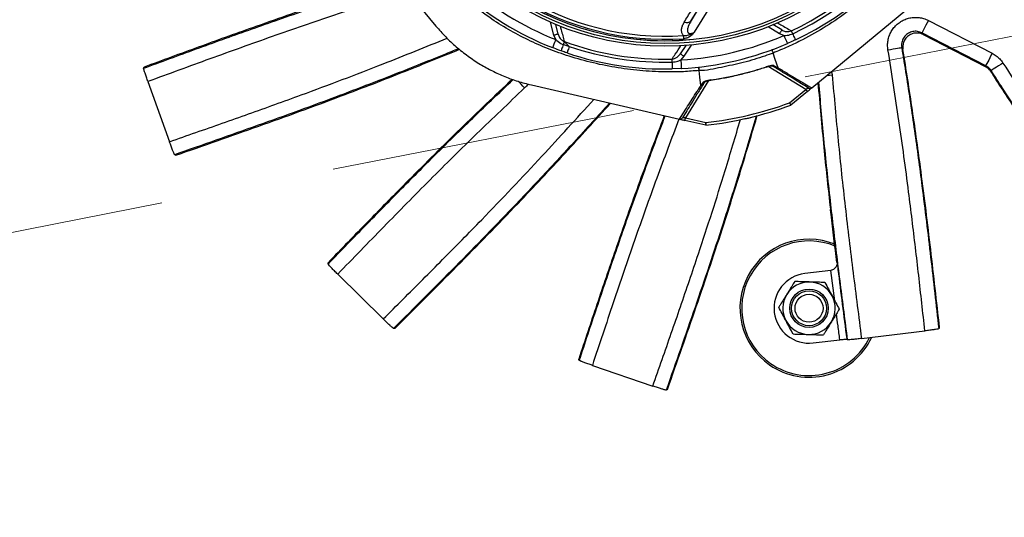
# Model space of a CAD drawing. Extents: x 363657 to 363780, y 4286019 to 4286136.
# Drawn here: x 363698 to 363699, y 4286079 to 4286079 of the extents above; entities that cross this region are included whole.
import ezdxf

# ---------------------------------------------------------------- set-up
doc = ezdxf.new("R2010")
doc.units = 0
doc.header["$LTSCALE"] = 1.4
doc.header["$MEASUREMENT"] = 0
doc.linetypes.add('RAYITAS2', pattern=[0.1875, 0.125, -0.0625])

# ---------------------------------------------------------------- blocks, each defined once
blk = doc.blocks.new('A$C99441360')
at = {"color": 0, "linetype": 'Continuous', "lineweight": -3, "transparency": 16777216}
for p, q in [((-310.85, 155.52), (-333.64, 126.94)), ((-169.35, 114.43), (-197.22, 32.05)), ((-347.55, 5.24), (-355.68, -30.39)), ((-167.79, -30.27), (-166.24, -28.08)), ((-166.24, -28.08), (-160.92, -22.58)), ((-164.44, -29.81), (-160.44, -25.68)), ((-197.22, -32.05), (-169.35, -114.43)), ((-131.57, -95.29), (-137.36, -95.19)), ((-106.07, -95.48), (-122.65, -95.48)), ((-106.07, -90.31), (-117.87, -90.48)), ((-117.87, -90.48), (-106.07, -90.48)), ((-144.16, -100.1), (-147.05, -95.79)), ((-137.4, -97.69), (-140.05, -97.24)), ((-129.75, -97.83), (-137.4, -97.69)), ((-169.34, -114.44), (-169.35, -114.43)), ((-164.4, -129.05), (-168.33, -117.44)), ((-166.91, -116.96), (-163.06, -128.32)), ((-141.77, -116.96), (-166.91, -116.96)), ((-97.69, -137.4), (-97.83, -129.75)), ((-95.19, -137.36), (-95.3, -131.41)), ((-97.24, -140.05), (-97.69, -137.4)), ((-315.4, -146.07), (-307.27, -181.7)), ((-116.96, -166.91), (-116.96, -141.77)), ((-128.32, -163.06), (-116.96, -166.91)), ((-117.44, -168.33), (-129.05, -164.4)), ((-114.43, -169.35), (-114.44, -169.34)), ((-114.43, -169.35), (-32.05, -197.22)), ((-100.48, -174.07), (-101.94, -175.45)), ((-68.13, -202.13), (-68.13, -202.13)), ((-54.48, -206.46), (-54.93, -207.55)), ((-54.93, -207.55), (-51.8, -247.26)), ((-54.93, -207.55), (-54.93, -207.55)), ((-51.26, -247.37), (-54.48, -206.46)), ((-46.51, -205.83), (-43.29, -246.74)), ((-197.51, -233.5), (-206.8, -221.84)), ((-197.41, -233.61), (-197.51, -233.5)), ((-191.88, -234.13), (-191.86, -234.12)), ((-191.86, -234.12), (-191.68, -234.14)), ((-238.08, -246.78), (-228.52, -258.77)), ((-51.8, -247.26), (-51.26, -247.37)), ((-51.8, -247.26), (-51.8, -247.26)), ((-52.57, -251.36), (-52.57, -251.36)), ((-226.19, -262.54), (-226.13, -261.98)), ((-221.41, -268.96), (-198.64, -297.53))]:
    blk.add_line(p, q, dxfattribs=at)
at = {"color": 0, "linetype": 'Continuous', "lineweight": -3, "transparency": 16777216, "flags": 128}
for points in [[(-305.66, 161.6), (-305.47, 161.62), (-305.19, 161.66), (-304.91, 161.69)], [(-345.5, 12.98), (-345.35, 13.08), (-345.11, 13.23), (-344.86, 13.38)], [(-200.73, -29.69), (-200.34, -28.21), (-199.96, -26.79), (-199.61, -25.48), (-199.38, -24.62)], [(-164.44, -29.81), (-164.47, -29.78), (-164.57, -29.68), (-164.74, -29.52), (-164.96, -29.3), (-165.24, -29.04), (-165.55, -28.74), (-165.89, -28.42), (-166.24, -28.08)], [(-167.79, -30.27), (-168.75, -30.44), (-169.67, -30.61), (-170.53, -30.76), (-171.27, -30.9), (-171.88, -31.01), (-172.34, -31.09), (-172.62, -31.14), (-172.71, -31.16)], [(-167.96, -35.45), (-168.74, -35.62), (-169.46, -35.77), (-170.11, -35.9), (-170.66, -36.02), (-171.12, -36.12), (-171.45, -36.19), (-171.65, -36.23), (-171.72, -36.24)], [(-167.19, -38.95), (-167.96, -39.13), (-168.68, -39.29), (-169.32, -39.45), (-169.88, -39.57), (-170.32, -39.68), (-170.65, -39.76), (-170.86, -39.8), (-170.92, -39.82)], [(-166.23, -35.09), (-166.36, -35.11), (-166.51, -35.15), (-166.69, -35.18), (-166.91, -35.23), (-167.14, -35.28), (-167.4, -35.33), (-167.67, -35.39), (-167.96, -35.45)], [(-143.83, -93.7), (-144.5, -94.13), (-145.12, -94.53), (-145.67, -94.9), (-146.15, -95.21), (-146.54, -95.46), (-146.82, -95.64), (-146.99, -95.76), (-147.05, -95.79)], [(-143.83, -93.7), (-143.59, -93.54), (-143.35, -93.39), (-143.13, -93.24), (-142.93, -93.11), (-142.75, -92.99), (-142.59, -92.89), (-142.46, -92.8), (-142.36, -92.74)], [(-137.4, -97.69), (-137.39, -97.21), (-137.38, -96.74), (-137.38, -96.3), (-137.37, -95.93), (-137.36, -95.62), (-137.36, -95.38), (-137.36, -95.24), (-137.36, -95.19)], [(-128.89, -92.31), (-128.69, -92.17), (-128.49, -92.03), (-128.3, -91.89), (-128.11, -91.76), (-127.93, -91.63), (-127.76, -91.51), (-127.6, -91.39), (-127.45, -91.28)], [(-140.05, -97.24), (-140.85, -97.8), (-141.62, -98.34), (-142.33, -98.83), (-142.95, -99.26), (-143.46, -99.61), (-143.84, -99.88), (-144.08, -100.04), (-144.16, -100.1)], [(-146.54, -114.71), (-142.8, -111.71), (-139.87, -109.36)], [(-169.32, -114.52), (-169.28, -114.62), (-169.21, -114.84), (-169.11, -115.14), (-168.98, -115.51), (-168.84, -115.94), (-168.68, -116.42), (-168.51, -116.92), (-168.33, -117.44)], [(-168.33, -117.44), (-168.3, -117.43), (-168.22, -117.41), (-168.09, -117.36), (-167.91, -117.3), (-167.7, -117.23), (-167.45, -117.15), (-167.19, -117.06), (-166.91, -116.96)], [(-166.91, -116.96), (-167.08, -116.7), (-167.26, -116.45), (-167.42, -116.21), (-167.56, -116), (-167.69, -115.81), (-167.79, -115.66), (-167.86, -115.55), (-167.91, -115.48), (-167.92, -115.46)], [(-140.85, -117.88), (-140.89, -117.92), (-140.9, -117.92)], [(-316.92, -138.21), (-316.82, -138.06), (-316.67, -137.81), (-316.52, -137.57)], [(-114.7, -146.95), (-111.55, -143.11), (-109.07, -140.1)], [(-97.24, -140.05), (-97.8, -140.85), (-98.34, -141.62), (-98.83, -142.33), (-99.26, -142.95), (-99.61, -143.46), (-99.88, -143.84), (-100.04, -144.08), (-100.1, -144.16)], [(-95.19, -137.36), (-95.24, -137.36), (-95.38, -137.36), (-95.62, -137.36), (-95.93, -137.37), (-96.3, -137.38), (-96.74, -137.38), (-97.21, -137.39), (-97.69, -137.4)], [(-149.47, -146.08), (-148.12, -147.62), (-146.08, -149.47)], [(-149.46, -146.09), (-148.12, -147.61), (-146.09, -149.46)], [(-117.92, -140.9), (-117.92, -140.89), (-117.88, -140.85)], [(-95.79, -147.05), (-95.76, -146.99), (-95.64, -146.82), (-95.46, -146.54), (-95.21, -146.15), (-94.9, -145.67), (-94.53, -145.12), (-94.13, -144.5), (-93.7, -143.83)], [(-93.7, -143.83), (-93.54, -143.59), (-93.39, -143.35), (-93.24, -143.13), (-93.11, -142.93), (-92.99, -142.75), (-92.89, -142.59), (-92.8, -142.46), (-92.74, -142.36)], [(-116.96, -166.91), (-117.06, -167.19), (-117.15, -167.45), (-117.23, -167.7), (-117.3, -167.91), (-117.36, -168.09), (-117.41, -168.22), (-117.43, -168.3), (-117.44, -168.33)], [(-117.44, -168.33), (-116.86, -168.53), (-116.29, -168.72), (-115.78, -168.89), (-115.32, -169.05), (-114.95, -169.17), (-114.67, -169.27), (-114.52, -169.32)], [(-115.46, -167.92), (-115.49, -167.9), (-115.58, -167.85), (-115.71, -167.75), (-115.9, -167.63), (-116.13, -167.47), (-116.39, -167.3), (-116.67, -167.11), (-116.96, -166.91)], [(-103.79, -172.95), (-103.73, -173.04), (-102.85, -174.22), (-101.94, -175.45)], [(-72.91, -194.99), (-71.91, -196.14), (-70.95, -197.26), (-70.06, -198.29), (-69.27, -199.19), (-68.62, -199.95), (-68.13, -200.52), (-67.81, -200.89), (-67.68, -201.04)], [(-68.13, -202.13), (-67.89, -201.56), (-67.68, -201.04)], [(-46.51, -205.83), (-48.03, -205.95), (-49.5, -206.07), (-50.85, -206.17), (-52.05, -206.27), (-53.04, -206.35), (-53.8, -206.41), (-54.28, -206.44), (-54.48, -206.46)], [(-211.11, -244.68), (-197.41, -233.61), (-197.41, -233.61)], [(-43.29, -246.74), (-44.81, -246.86), (-46.28, -246.97), (-47.63, -247.08), (-48.83, -247.17), (-49.82, -247.25), (-50.58, -247.31), (-51.06, -247.35), (-51.26, -247.37)], [(-52.03, -251.46), (-52.04, -251.46), (-52.3, -251.41), (-52.57, -251.36)], [(-44.82, -254.93), (-46.2, -254.27), (-47.52, -253.63), (-48.75, -253.04), (-49.83, -252.52), (-50.73, -252.09), (-51.41, -251.76), (-51.85, -251.55), (-52.03, -251.46)]]:
    blk.add_lwpolyline(points, dxfattribs=at)
at = {"color": 0, "linetype": 'Continuous', "lineweight": -3, "transparency": 16777216}
for centre, radius in [((0, 0), 162.5), ((0, 0), 161), ((0, 0), 159.55), ((0, 0), 159.5), ((-222.44, -234.31), 10.99), ((-222.44, -234.31), 10), ((-222.44, -234.31), 8)]:
    blk.add_circle(centre, radius, dxfattribs=at)
for centre, radius, start, end in [((0, 0), 158.54, 144.3881, 215.6119), ((0, 0), 156.77, 144.3881, 215.6119), ((0, 0), 175.5, 169.7742, 190.2258), ((0, 0), 170.5, 169.7742, 190.2258), ((0, 0), 171.66, 193.1138, 213.0815), ((0, 0), 169.9, 191.9185, 213.0815), ((0, 0), 175.5, 193.1138, 213.0815), ((-117.23, -86.99), 3.54, 189.1264, 259.6561), ((0, 0), 175.5, 214.7742, 235.2258), ((0, 0), 170.5, 214.7742, 235.2258), ((-143.35, -114.09), 1.37, 213.9125, 269.3979), ((0, 0), 209, 218.13, 231.87), ((0, 0), 207.5, 218.2008, 231.7992), ((-114.09, -143.35), 1.37, 180.6023, 236.0874), ((0, 0), 171.66, 236.9185, 301.8862), ((0, 0), 169.9, 236.9185, 303.0815), ((0, 0), 175.5, 236.9185, 301.8862), ((-222.44, -234.31), 39.5, 9.8193, 176.9421), ((-222.44, -234.31), 38.5, 9.0033, 176.9421), ((-222.44, -234.31), 20, 38.5714, 218.5714), ((-222.44, -234.31), 15, 90, 150), ((-222.44, -234.31), 15, 30, 90), ((-222.44, -234.31), 15, 150, 210), ((-222.44, -234.31), 15, 330, 30), ((-222.44, -234.31), 39.5, 176.9421, 276.7912), ((-222.44, -234.31), 38.5, 176.9421, 275.8645), ((-222.44, -234.31), 15, 210, 270), ((-222.44, -234.31), 15, 270, 330)]:
    blk.add_arc(centre, radius, start, end, dxfattribs=at)
for points, knots in [([(-310.85, 155.52), (-310.29, 156.22), (-309.17, 157.62), (-307.63, 159.47), (-306.45, 160.84), (-305.82, 161.51), (-305.7, 161.58), (-305.66, 161.6)], [0, 0, 0, 0, 0.219435, 0.438868, 0.658392, 0.87805, 1, 1, 1, 1]), ([(-305.66, 161.6), (-301.46, 158.31), (-288.87, 148.44), (-267.92, 131.94), (-242.02, 111.23), (-215.5, 89.45), (-197.52, 74.09), (-188.52, 66.41)], [0, 0, 0, 0, 0.105995, 0.317984, 0.529983, 0.764964, 1, 1, 1, 1]), ([(-188.75, 67.31), (-199.38, 76.38), (-220.64, 94.5), (-250.85, 119.04), (-278.99, 141.36), (-296.27, 154.91), (-304.91, 161.69)], [0, 0, 0, 0, 0.279951, 0.559917, 0.779943, 1, 1, 1, 1]), ([(-193.73, 60.35), (-203.3, 68.51), (-222.44, 84.82), (-251.62, 108.73), (-281.16, 132.22), (-300.96, 147.75), (-310.85, 155.52)], [0, 0, 0, 0, 0.249918, 0.499833, 0.749915, 1, 1, 1, 1]), ([(-338.42, 120.52), (-338.37, 120.64), (-338.27, 120.86), (-337.42, 122.06), (-336.16, 123.73), (-334.82, 125.47), (-333.95, 126.56), (-333.64, 126.94)], [0, 0, 0, 0, 0.219752, 0.439505, 0.659225, 0.878836, 1, 1, 1, 1]), ([(-333.64, 126.94), (-329.5, 123.58), (-317.07, 113.51), (-296.33, 96.75), (-266.58, 73.09), (-234.47, 48.38), (-210.4, 30.75), (-199.78, 22.97)], [0, 0, 0, 0, 0.094385, 0.283155, 0.471932, 0.767071, 1, 1, 1, 1]), ([(-338.34, 119.77), (-338.34, 119.77), (-338.35, 119.96), (-338.38, 120.21), (-338.41, 120.46), (-338.42, 120.52)], [0, 0, 0, 0, 0.00093, 0.753123, 1, 1, 1, 1]), ([(-201.43, 14.2), (-203.92, 16.02), (-215.03, 24.13), (-234.66, 38.67), (-264.95, 61.65), (-299.51, 88.98), (-325.45, 110.01), (-338.42, 120.52)], [0, 0, 0, 0, 0.053425, 0.237936, 0.422472, 0.711207, 1, 1, 1, 1]), ([(-338.34, 119.77), (-325.33, 109.22), (-299.32, 88.13), (-262.72, 59.23), (-230.02, 34.5), (-210.45, 20.17), (-201.5, 13.62)], [0, 0, 0, 0, 0.290029, 0.579976, 0.807761, 1, 1, 1, 1]), ([(-139.87, -109.36), (-139.87, -109.36), (-141.43, -106.84), (-145.18, -102.21), (-150.83, -93.11), (-157, -82.19), (-163.01, -69.14), (-168.05, -55.69), (-171.91, -42.43), (-174.67, -29.48), (-176.43, -16.9), (-177.27, -4.22), (-177.13, 8.87), (-175.85, 22.3), (-173.33, 36.52), (-169.55, 51.06), (-164.41, 65.77), (-158.12, 80.03), (-151.63, 91.84), (-145.63, 101.49), (-141.88, 106.41), (-140.16, 108.98), (-140.16, 108.98)], [0, 0, 0, 0, 0, 0.037944, 0.075888, 0.136997, 0.198282, 0.259569, 0.32068, 0.374724, 0.428912, 0.483079, 0.537093, 0.596289, 0.655495, 0.72175, 0.788229, 0.854705, 0.920957, 0.960479, 1, 1, 1, 1, 1]), ([(-197.22, 32.05), (-198.05, 29.41), (-199.7, 24.11), (-201.34, 15.87), (-202.35, 7.45), (-202.61, -0.85), (-202.21, -8.89), (-201.2, -16.67), (-199.61, -24.44), (-198.02, -29.51), (-197.22, -32.05)], [0, 0, 0, 0, 0.127389, 0.254777, 0.385867, 0.516956, 0.636209, 0.755461, 0.877731, 1, 1, 1, 1]), ([(-347.55, 5.24), (-347.34, 6.12), (-346.94, 7.87), (-346.36, 10.2), (-345.89, 11.95), (-345.61, 12.83), (-345.53, 12.94), (-345.5, 12.98)], [0, 0, 0, 0, 0.219436, 0.438868, 0.658392, 0.87805, 1, 1, 1, 1]), ([(-345.5, 12.98), (-340.3, 11.83), (-324.67, 8.4), (-298.63, 2.63), (-266.32, -4.79), (-233.44, -12.8), (-211.04, -18.7), (-200.06, -21.6)], [0, 0, 0, 0, 0.107018, 0.321053, 0.535098, 0.772347, 1, 1, 1, 1]), ([(-200.19, -21.01), (-213.39, -17.54), (-240.1, -10.52), (-277.65, -1.59), (-312.7, 6.32), (-334.14, 11.03), (-344.86, 13.38)], [0, 0, 0, 0, 0.275352, 0.557107, 0.778537, 1, 1, 1, 1]), ([(-200.73, -29.69), (-212.89, -26.49), (-237.21, -20.09), (-273.88, -11.21), (-310.68, -2.86), (-335.26, 2.54), (-347.55, 5.24)], [0, 0, 0, 0, 0.249918, 0.499833, 0.749914, 1, 1, 1, 1]), ([(-357.2, -38.25), (-357.2, -38.12), (-357.21, -37.87), (-356.96, -36.43), (-356.56, -34.37), (-356.1, -32.23), (-355.79, -30.87), (-355.68, -30.39)], [0, 0, 0, 0, 0.219751, 0.439504, 0.659225, 0.878835, 1, 1, 1, 1]), ([(-355.68, -30.39), (-350.49, -31.62), (-334.92, -35.31), (-308.96, -41.4), (-271.89, -49.82), (-230.74, -58.44), (-199.9, -64.16), (-185.45, -66.84)], [0, 0, 0, 0, 0.091894, 0.275683, 0.45948, 0.746831, 1, 1, 1, 1]), ([(-197.81, -30.07), (-197.85, -30.08), (-198.82, -30.22), (-199.8, -29.95), (-200.73, -29.69)], [0, 0, 0, 0, 0.04183, 1, 1, 1, 1]), ([(-171.72, -36.24), (-171.81, -35.81), (-172.16, -34.12), (-172.48, -32.42), (-172.71, -31.16)], [0, 0, 0, 0, 0.255347, 1, 1, 1, 1]), ([(-167.79, -30.27), (-168.01, -31.49), (-168.32, -33.23), (-168.04, -34.95), (-167.96, -35.45)], [0, 0, 0, 0, 0.708381, 1, 1, 1, 1]), ([(-164.44, -29.81), (-164.89, -30.37), (-165.78, -31.48), (-166.37, -33.37), (-166.27, -34.58), (-166.23, -35.09)], [0, 0, 0, 0, 0.372833, 0.739304, 1, 1, 1, 1]), ([(-159.89, -28.34), (-160.4, -28.88), (-162.56, -31.18), (-164.64, -33.39), (-166.23, -35.09)], [0, 0, 0, 0, 0.232093, 1, 1, 1, 1]), ([(-356.8, -38.89), (-356.8, -38.89), (-356.9, -38.73), (-357.03, -38.51), (-357.16, -38.3), (-357.2, -38.25)], [0, 0, 0, 0, 0.00093, 0.753123, 1, 1, 1, 1]), ([(-182.51, -75.54), (-187.26, -74.67), (-202.5, -71.88), (-228.2, -66.97), (-265.47, -59.41), (-308.46, -49.78), (-340.95, -42.09), (-357.2, -38.25)], [0, 0, 0, 0, 0.081087, 0.260207, 0.439349, 0.719647, 1, 1, 1, 1]), ([(-356.8, -38.89), (-340.5, -42.75), (-307.92, -50.46), (-262.4, -60.63), (-220.5, -69.06), (-194.94, -73.79), (-182.31, -76.12)], [0, 0, 0, 0, 0.281533, 0.562987, 0.7841, 1, 1, 1, 1]), ([(-170.92, -39.82), (-171, -39.47), (-171.28, -38.28), (-171.54, -37.09), (-171.72, -36.24)], [0, 0, 0, 0, 0.294155, 1, 1, 1, 1]), ([(-167.96, -35.45), (-167.78, -36.28), (-167.53, -37.44), (-167.26, -38.61), (-167.19, -38.95)], [0, 0, 0, 0, 0.705845, 1, 1, 1, 1]), ([(-166.23, -35.09), (-166.3, -35.37), (-166.46, -36), (-166.78, -37.33), (-167.03, -38.34), (-167.18, -38.92), (-167.19, -38.95)], [0, 0, 0, 0, 0.267176, 0.584678, 0.980925, 1, 1, 1, 1]), ([(-127.45, -91.28), (-127.4, -91.11), (-127.15, -90.31), (-126.24, -89.09), (-124.58, -88.14), (-122.68, -87.64), (-121.38, -87.58), (-120.73, -87.56)], [0, 0, 0, 0, 0.062068, 0.284469, 0.549115, 0.774368, 1, 1, 1, 1]), ([(-120.73, -87.56), (-118.14, -87.55), (-114.19, -87.54), (-110.19, -87.53), (-108.82, -87.53)], [0, 0, 0, 0, 0.656806, 1, 1, 1, 1]), ([(-143.83, -93.7), (-143.11, -94.6), (-142.01, -95.96), (-140.55, -96.92), (-140.05, -97.24)], [0, 0, 0, 0, 0.657958, 1, 1, 1, 1]), ([(-142.36, -92.74), (-141.94, -93.2), (-141.11, -94.14), (-139.33, -94.99), (-138.03, -95.12), (-137.36, -95.19)], [0, 0, 0, 0, 0.318979, 0.646274, 1, 1, 1, 1]), ([(-142.36, -92.74), (-141.24, -92.77), (-138.23, -92.86), (-135.11, -92.96), (-133.15, -93.02)], [0, 0, 0, 0, 0.37185, 1, 1, 1, 1]), ([(-122.65, -95.48), (-122.65, -95.48), (-122.7, -95.47), (-123.01, -95.42), (-123.84, -95.28), (-125.36, -94.94), (-127.33, -94.09), (-128.37, -92.91), (-128.89, -92.31)], [0, 0, 0, 0, 0.002572, 0.022381, 0.128906, 0.354343, 0.673349, 1, 1, 1, 1]), ([(-127.45, -91.28), (-127.12, -91.8), (-126.41, -92.88), (-124.96, -94.09), (-123.74, -94.91), (-123.01, -95.29), (-122.78, -95.41), (-122.7, -95.45), (-122.65, -95.48), (-122.65, -95.48)], [0, 0, 0, 0, 0.282728, 0.596003, 0.877258, 0.959042, 0.974093, 0.996737, 1, 1, 1, 1]), ([(-117.87, -90.48), (-119.12, -90.53), (-121.03, -90.6), (-123.23, -91.22), (-124.29, -91.87), (-124.66, -92.47), (-124.75, -92.92), (-124.69, -93.35), (-124.41, -93.97), (-123.74, -94.73), (-123.03, -95.21), (-122.65, -95.48)], [0, 0, 0, 0, 0.328628, 0.502438, 0.626989, 0.677084, 0.710712, 0.757811, 0.793258, 0.88569, 1, 1, 1, 1]), ([(-316.92, -138.21), (-311.73, -136.99), (-296.16, -133.3), (-270.2, -127.21), (-237.86, -119.87), (-205.15, -112.89), (-182.79, -108.57), (-172.03, -106.49)], [0, 0, 0, 0, 0.107866, 0.323597, 0.539338, 0.778468, 1, 1, 1, 1]), ([(-172.21, -105.98), (-185.29, -108.52), (-212.08, -113.72), (-249.47, -121.9), (-284.47, -129.98), (-305.84, -135.04), (-316.52, -137.57)], [0, 0, 0, 0, 0.270545, 0.554169, 0.777068, 1, 1, 1, 1]), ([(-139.87, -109.36), (-139.79, -109.3), (-139.63, -109.18), (-139.2, -108.85), (-138.63, -108.41), (-138.21, -108.09), (-137.97, -107.9)], [0, 0, 0, 0, 0.241138, 0.499485, 0.713286, 1, 1, 1, 1]), ([(-109.07, -140.1), (-109.07, -140.1), (-110.41, -139.13), (-114.96, -135.29), (-122.75, -128.61), (-131.51, -119.19), (-137.59, -112.99), (-139.87, -109.36), (-139.87, -109.36)], [0, 0, 0, 0, 0.000001, 0.113964, 0.409309, 0.704655, 0.999999, 1, 1, 1, 1]), ([(-169.45, -114.13), (-181.3, -116.43), (-205.49, -121.13), (-241.89, -128.93), (-278.67, -137.38), (-303.16, -143.17), (-315.4, -146.07)], [0, 0, 0, 0, 0.24236, 0.494793, 0.747395, 1, 1, 1, 1]), ([(-169.35, -114.43), (-166.09, -114.46), (-161.35, -114.51), (-154.64, -114.6), (-149.91, -114.66), (-147.79, -114.7), (-146.54, -114.71), (-146.54, -114.71)], [0, 0, 0, 0, 0.470106, 0.682165, 0.894217, 0.999999, 1, 1, 1, 1]), ([(-169.34, -114.44), (-169.27, -114.6), (-169.14, -114.9), (-168.75, -115.25), (-168.33, -115.43), (-168.05, -115.46), (-167.93, -115.46), (-167.92, -115.46)], [0, 0, 0, 0, 0.269434, 0.538805, 0.809713, 0.991766, 1, 1, 1, 1]), ([(-145.44, -115.46), (-147.66, -115.46), (-152.1, -115.46), (-159.7, -115.46), (-164.71, -115.46), (-167.92, -115.46)], [0, 0, 0, 0, 0.264195, 0.528577, 1, 1, 1, 1]), ([(-146.54, -114.71), (-146.55, -114.72), (-146.56, -114.73), (-146.58, -114.76), (-146.59, -114.77), (-146.59, -114.79), (-146.59, -114.81), (-146.59, -114.83), (-146.58, -114.84), (-146.58, -114.84), (-146.58, -114.85)], [0, 0, 0, 0, 0.321487, 0.539577, 0.688592, 0.791492, 0.899246, 0.94245, 0.97854, 1, 1, 1, 1]), ([(-146.58, -114.85), (-146.37, -114.85), (-145.68, -114.85), (-144.98, -114.85), (-144.49, -114.85)], [0, 0, 0, 0, 0.297099, 1, 1, 1, 1]), ([(-146.58, -114.85), (-146.47, -114.97), (-146.26, -115.23), (-145.86, -115.41), (-145.58, -115.46), (-145.46, -115.46), (-145.44, -115.46)], [0, 0, 0, 0, 0.358936, 0.717872, 0.968059, 1, 1, 1, 1]), ([(-143.36, -115.46), (-143.85, -115.46), (-144.55, -115.46), (-145.24, -115.46), (-145.44, -115.46)], [0, 0, 0, 0, 0.70509, 1, 1, 1, 1]), ([(-140.85, -117.88), (-141.22, -117.46), (-141.99, -116.59), (-143.08, -115.61), (-143.96, -114.98), (-144.32, -114.89), (-144.49, -114.85)], [0, 0, 0, 0, 0.284835, 0.578118, 0.81174, 1, 1, 1, 1]), ([(-143.6, -115.43), (-143.59, -115.43), (-143.58, -115.44), (-143.43, -115.52), (-143.12, -115.73), (-142.62, -116.13), (-141.95, -116.76), (-141.33, -117.41), (-140.97, -117.84), (-140.86, -117.97)], [0, 0, 0, 0, 0.054595, 0.139041, 0.258773, 0.435539, 0.649623, 0.89075, 1, 1, 1, 1]), ([(-140.88, -117.91), (-139.51, -119.53), (-136.5, -123.08), (-131.57, -128.32), (-126.13, -133.66), (-121.57, -137.85), (-118.75, -140.16), (-117.9, -140.86)], [0, 0, 0, 0, 0.195133, 0.429342, 0.663598, 0.89774, 1, 1, 1, 1]), ([(-140.85, -117.88), (-139.08, -119.94), (-135.55, -124.05), (-128.85, -131.02), (-122.91, -136.59), (-118.78, -140.09), (-117.88, -140.85)], [0, 0, 0, 0, 0.249759, 0.500008, 0.891889, 1, 1, 1, 1]), ([(-164.4, -129.05), (-164.39, -129.04), (-164.36, -129.02), (-164.13, -128.9), (-163.8, -128.72), (-163.43, -128.52), (-163.17, -128.38), (-163.07, -128.32), (-163.06, -128.32)], [0, 0, 0, 0, 0.210841, 0.42163, 0.63377, 0.848805, 0.994328, 1, 1, 1, 1]), ([(-93.03, -133.05), (-93, -133.8), (-92.9, -136.98), (-92.81, -140.03), (-92.74, -142.36)], [0, 0, 0, 0, 0.236469, 1, 1, 1, 1]), ([(-315.4, -146.07), (-315.6, -145.19), (-315.99, -143.44), (-316.48, -141.09), (-316.82, -139.31), (-316.95, -138.4), (-316.93, -138.26), (-316.92, -138.21)], [0, 0, 0, 0, 0.219436, 0.438868, 0.658392, 0.87805, 1, 1, 1, 1]), ([(-107.62, -138.19), (-107.8, -138.43), (-108.13, -138.86), (-108.56, -139.42), (-108.89, -139.86), (-109.01, -140.02), (-109.07, -140.1)], [0, 0, 0, 0, 0.286715, 0.500517, 0.758862, 1, 1, 1, 1]), ([(109.27, -139.94), (109.27, -139.94), (106.82, -141.6), (102.1, -145.2), (93.03, -150.91), (82.1, -157.04), (69.04, -163.06), (55.59, -168.09), (42.33, -171.94), (29.37, -174.69), (16.79, -176.44), (4.11, -177.27), (-8.99, -177.12), (-22.42, -175.83), (-36.65, -173.3), (-51.18, -169.52), (-65.89, -164.37), (-80.15, -158.06), (-91.95, -151.57), (-101.59, -145.55), (-106.51, -141.83), (-109.07, -140.1), (-109.07, -140.1)], [0, 0, 0, 0, 0, 0.037933, 0.075867, 0.136976, 0.198261, 0.259549, 0.32066, 0.374713, 0.42891, 0.483086, 0.537109, 0.596337, 0.655575, 0.72183, 0.788309, 0.854786, 0.921038, 0.960519, 1, 1, 1, 1, 1]), ([(-97.24, -140.05), (-96.53, -141.07), (-95.53, -142.52), (-94.11, -143.54), (-93.7, -143.83)], [0, 0, 0, 0, 0.708382, 1, 1, 1, 1]), ([(-95.19, -137.36), (-95.12, -138.07), (-94.97, -139.48), (-94.04, -141.24), (-93.12, -142.03), (-92.74, -142.36)], [0, 0, 0, 0, 0.372832, 0.739303, 1, 1, 1, 1]), ([(-307.27, -181.7), (-302.06, -180.56), (-286.43, -177.13), (-260.4, -171.35), (-223.35, -162.85), (-186.9, -153.88), (-160.96, -146.85), (-151.12, -144.18)], [0, 0, 0, 0, 0.099618, 0.298854, 0.498099, 0.809601, 1, 1, 1, 1]), ([(-117.93, -140.9), (-117.66, -141.13), (-117.09, -141.62), (-116.37, -142.35), (-115.84, -142.97), (-115.55, -143.38), (-115.44, -143.58), (-115.43, -143.59), (-115.43, -143.6)], [0, 0, 0, 0, 0.223664, 0.470159, 0.679492, 0.841709, 0.944177, 1, 1, 1, 1]), ([(-114.85, -144.48), (-114.86, -144.46), (-114.86, -144.3), (-115.05, -143.86), (-115.68, -142.99), (-116.67, -141.91), (-117.5, -141.18), (-117.88, -140.85)], [0, 0, 0, 0, 0.03279, 0.210913, 0.446334, 0.744293, 1, 1, 1, 1]), ([(-115.46, -145.85), (-115.46, -145.58), (-115.46, -144.75), (-115.46, -143.92), (-115.46, -143.36)], [0, 0, 0, 0, 0.331617, 1, 1, 1, 1]), ([(-115.46, -145.85), (-115.46, -145.87), (-115.46, -145.99), (-115.41, -146.27), (-115.22, -146.68), (-114.97, -146.89), (-114.85, -146.99)], [0, 0, 0, 0, 0.03127, 0.283114, 0.641552, 1, 1, 1, 1]), ([(-115.46, -167.92), (-115.46, -164.77), (-115.46, -159.84), (-115.46, -152.39), (-115.46, -148.03), (-115.46, -145.85)], [0, 0, 0, 0, 0.471921, 0.735884, 1, 1, 1, 1]), ([(-114.85, -144.48), (-114.85, -145.04), (-114.85, -145.88), (-114.85, -146.72), (-114.85, -146.99)], [0, 0, 0, 0, 0.666581, 1, 1, 1, 1]), ([(-95.79, -147.05), (-96.16, -146.81), (-97.61, -145.86), (-99.03, -144.88), (-100.1, -144.16)], [0, 0, 0, 0, 0.255347, 1, 1, 1, 1]), ([(-144.57, -150.78), (-144.92, -150.87), (-155.56, -153.78), (-176.54, -159.34), (-213.4, -168.71), (-256.31, -178.69), (-288.92, -185.86), (-305.23, -189.44)], [0, 0, 0, 0, 0.006674, 0.200299, 0.393948, 0.696944, 1, 1, 1, 1]), ([(-304.59, -189.85), (-288.23, -186.25), (-255.53, -179.07), (-210.11, -168.47), (-173.02, -159.02), (-152.25, -153.37), (-144.17, -151.17)], [0, 0, 0, 0, 0.304398, 0.608709, 0.84778, 1, 1, 1, 1]), ([(-114.85, -146.99), (-114.84, -147), (-114.83, -147), (-114.82, -147.01), (-114.78, -147.01), (-114.74, -146.99), (-114.72, -146.97), (-114.7, -146.95)], [0, 0, 0, 0, 0.031463, 0.073278, 0.151064, 0.484864, 1, 1, 1, 1]), ([(-114.7, -146.95), (-114.7, -146.95), (-114.7, -149.01), (-114.6, -153.7), (-114.54, -159.42), (-114.48, -164.69), (-114.44, -167.83), (-114.43, -169.35)], [0, 0, 0, 0, 0.000001, 0.26472, 0.529455, 0.772476, 1, 1, 1, 1]), ([(-128.32, -163.06), (-128.32, -163.07), (-128.38, -163.17), (-128.52, -163.43), (-128.72, -163.8), (-128.9, -164.13), (-129.02, -164.36), (-129.04, -164.39), (-129.05, -164.4)], [0, 0, 0, 0, 0.005674, 0.151197, 0.366232, 0.578371, 0.789159, 1, 1, 1, 1]), ([(-115.46, -167.92), (-115.46, -167.93), (-115.46, -168.05), (-115.43, -168.33), (-115.25, -168.75), (-114.9, -169.14), (-114.6, -169.27), (-114.44, -169.34)], [0, 0, 0, 0, 0.008248, 0.190264, 0.461175, 0.730555, 1, 1, 1, 1]), ([(-226.19, -262.54), (-222.05, -259.18), (-209.62, -249.1), (-188.88, -232.35), (-162.82, -211.62), (-136.38, -191.12), (-118.1, -177.52), (-109.41, -171.05)], [0, 0, 0, 0, 0.10784, 0.323519, 0.539208, 0.780986, 1, 1, 1, 1]), ([(-110.02, -170.84), (-119.97, -178.26), (-138.77, -192.27), (-166, -213.44), (-183.24, -227.22), (-191.86, -234.12)], [0, 0, 0, 0, 0.359909, 0.679927, 1, 1, 1, 1]), ([(-101.94, -175.45), (-112.08, -183), (-132.35, -198.11), (-162.31, -221.36), (-191.94, -245.06), (-211.59, -260.99), (-221.41, -268.96)], [0, 0, 0, 0, 0.249918, 0.499832, 0.749914, 1, 1, 1, 1]), ([(-305.23, -189.44), (-305.29, -189.33), (-305.4, -189.11), (-305.81, -187.7), (-306.33, -185.67), (-306.85, -183.54), (-307.16, -182.19), (-307.27, -181.7)], [0, 0, 0, 0, 0.219751, 0.439504, 0.659225, 0.878835, 1, 1, 1, 1]), ([(-304.59, -189.85), (-304.59, -189.85), (-304.75, -189.74), (-304.96, -189.61), (-305.18, -189.47), (-305.23, -189.44)], [0, 0, 0, 0, 0.00093, 0.753123, 1, 1, 1, 1]), ([(-72.91, -194.99), (-72.2, -194.43), (-70.77, -193.32), (-68.33, -192.13), (-65.73, -191.35), (-63.04, -191.02), (-60.33, -191.15), (-57.69, -191.73), (-55.18, -192.75), (-52.88, -194.16), (-50.86, -195.95), (-49.15, -198.05), (-47.84, -200.41), (-46.88, -203.02), (-46.64, -204.87), (-46.51, -205.83)], [0, 0, 0, 0, 0.076664, 0.153327, 0.229999, 0.30667, 0.383179, 0.459688, 0.536025, 0.612361, 0.688653, 0.764945, 0.841337, 0.917731, 1, 1, 1, 1]), ([(-198.64, -297.53), (-194.44, -294.23), (-181.85, -284.36), (-160.89, -267.87), (-133.52, -245.99), (-104.11, -221.79), (-83.31, -203.92), (-72.91, -194.99)], [0, 0, 0, 0, 0.098609, 0.295828, 0.493055, 0.74649, 1, 1, 1, 1]), ([(-67.68, -201.04), (-71.72, -204.52), (-83.84, -214.97), (-104.19, -232.2), (-131.27, -254.46), (-161.06, -278.21), (-182.64, -295.14), (-193.44, -303.61)], [0, 0, 0, 0, 0.098581, 0.295745, 0.492944, 0.746461, 1, 1, 1, 1]), ([(-192.69, -303.7), (-180.88, -294.44), (-157.27, -275.92), (-124.64, -249.8), (-94.95, -225.17), (-77.07, -209.81), (-68.13, -202.13)], [0, 0, 0, 0, 0.280068, 0.560069, 0.780029, 1, 1, 1, 1]), ([(-54.93, -207.55), (-54.99, -207.07), (-55.18, -205.71), (-56.16, -203.6), (-58.04, -201.63), (-60.48, -200.39), (-63.19, -200.04), (-65.91, -200.56), (-67.39, -201.61), (-68.13, -202.13)], [0, 0, 0, 0, 0.082259, 0.235035, 0.387636, 0.540334, 0.69336, 0.846686, 1, 1, 1, 1]), ([(-54.48, -206.46), (-54.64, -205.56), (-54.95, -203.77), (-56.51, -201.48), (-58.68, -199.82), (-61.28, -198.99), (-63.98, -199.07), (-66.17, -199.87), (-67.28, -200.73), (-67.68, -201.04)], [0, 0, 0, 0, 0.153766, 0.307586, 0.460104, 0.611266, 0.762085, 0.913702, 1, 1, 1, 1]), ([(-235.43, -226.81), (-235.33, -226.63), (-234.55, -225.28), (-233.09, -222.75), (-231.77, -220.46), (-231.1, -219.31)], [0, 0, 0, 0, 0.070104, 0.530791, 1, 1, 1, 1]), ([(-222.44, -219.31), (-223.57, -219.31), (-225.85, -219.31), (-228.73, -219.31), (-230.47, -219.31), (-231.1, -219.31)], [0, 0, 0, 0, 0.385458, 0.776578, 1, 1, 1, 1]), ([(-213.78, -219.31), (-214.85, -219.31), (-217, -219.31), (-219.91, -219.31), (-221.73, -219.31), (-222.44, -219.31)], [0, 0, 0, 0, 0.37744, 0.758373, 1, 1, 1, 1]), ([(-209.45, -226.81), (-209.55, -226.63), (-210.33, -225.28), (-211.8, -222.75), (-213.11, -220.46), (-213.78, -219.31)], [0, 0, 0, 0, 0.070104, 0.530791, 1, 1, 1, 1]), ([(-191.88, -234.13), (-184.6, -228.27), (-176.65, -221.88), (-168.61, -215.6), (-167.93, -215.07)], [0, 0, 0, 0, 0.915165, 1, 1, 1, 1]), ([(-239.76, -234.31), (-239.06, -233.09), (-237.64, -230.63), (-236.17, -228.09), (-235.43, -226.81)], [0, 0, 0, 0, 0.495459, 1, 1, 1, 1]), ([(-205.12, -234.31), (-205.82, -233.09), (-207.24, -230.63), (-208.71, -228.09), (-209.45, -226.81)], [0, 0, 0, 0, 0.495459, 1, 1, 1, 1]), ([(-239.76, -234.31), (-239.06, -235.53), (-237.64, -237.98), (-236.17, -240.53), (-235.43, -241.81)], [0, 0, 0, 0, 0.495459, 1, 1, 1, 1]), ([(-191.68, -234.14), (-192.76, -235), (-204.23, -244.22), (-215.7, -253.52), (-226.09, -261.95), (-226.13, -261.98)], [0, 0, 0, 0, 0.093445, 0.996956, 1, 1, 1, 1]), ([(-205.12, -234.31), (-205.82, -235.53), (-207.24, -237.98), (-208.71, -240.53), (-209.45, -241.81)], [0, 0, 0, 0, 0.495459, 1, 1, 1, 1]), ([(-196.1, -234.6), (-196.16, -234.57), (-196.51, -234.4), (-196.97, -234.09), (-197.31, -233.73), (-197.41, -233.61)], [0, 0, 0, 0, 0.127445, 0.72496, 1, 1, 1, 1]), ([(-191.68, -234.14), (-191.68, -234.14), (-192.2, -234.53), (-193.23, -234.98), (-194.82, -235.07), (-195.72, -234.74), (-196.1, -234.6)], [0, 0, 0, 0, 0.002157, 0.461425, 0.772003, 1, 1, 1, 1]), ([(-235.43, -241.81), (-235.33, -241.99), (-234.55, -243.33), (-233.09, -245.87), (-231.77, -248.16), (-231.1, -249.31)], [0, 0, 0, 0, 0.070104, 0.530792, 1, 1, 1, 1]), ([(-209.45, -241.81), (-209.55, -241.99), (-210.33, -243.33), (-211.8, -245.87), (-213.11, -248.16), (-213.78, -249.31)], [0, 0, 0, 0, 0.070104, 0.530792, 1, 1, 1, 1]), ([(-52.57, -251.36), (-52.37, -250.89), (-51.82, -249.59), (-51.81, -248.17), (-51.8, -247.26)], [0, 0, 0, 0, 0.360811, 1, 1, 1, 1]), ([(-52.03, -251.46), (-51.71, -250.61), (-51.2, -249.29), (-51.24, -247.88), (-51.26, -247.37)], [0, 0, 0, 0, 0.637818, 1, 1, 1, 1]), ([(-43.29, -246.74), (-43.26, -247.62), (-43.21, -249.42), (-43.7, -252.21), (-44.44, -253.99), (-44.82, -254.93)], [0, 0, 0, 0, 0.315342, 0.639828, 1, 1, 1, 1]), ([(-222.44, -249.31), (-223.57, -249.31), (-225.85, -249.31), (-228.73, -249.31), (-230.47, -249.31), (-231.1, -249.31)], [0, 0, 0, 0, 0.385458, 0.776578, 1, 1, 1, 1]), ([(-228.52, -258.77), (-226.45, -257.09), (-222.55, -253.93), (-218.66, -250.78), (-216.83, -249.31)], [0, 0, 0, 0, 0.53217, 1, 1, 1, 1]), ([(-213.78, -249.31), (-214.85, -249.31), (-217, -249.31), (-219.91, -249.31), (-221.73, -249.31), (-222.44, -249.31)], [0, 0, 0, 0, 0.37744, 0.758373, 1, 1, 1, 1]), ([(-52.57, -251.36), (-56.22, -259.06), (-63.51, -274.47), (-75.91, -302.25), (-84.6, -322.35), (-89.92, -334.64)], [0, 0, 0, 0, 0.280138, 0.560122, 1, 1, 1, 1]), ([(-89.64, -335.35), (-87.53, -330.45), (-81.18, -315.76), (-70.51, -291.32), (-60.05, -268.27), (-53.74, -255.05), (-52.03, -251.46)], [0, 0, 0, 0, 0.174029, 0.522089, 0.87021, 1, 1, 1, 1]), ([(-228.52, -258.77), (-228.24, -259.12), (-227.68, -259.82), (-226.95, -260.78), (-226.41, -261.51), (-226.16, -261.89), (-226.14, -261.95), (-226.13, -261.98)], [0, 0, 0, 0, 0.219437, 0.438867, 0.658391, 0.87805, 1, 1, 1, 1]), ([(-44.82, -254.93), (-48.11, -261.86), (-54.68, -275.71), (-67.24, -303.69), (-76.37, -324.8), (-82.46, -338.88)], [0, 0, 0, 0, 0.24993, 0.499868, 1, 1, 1, 1]), ([(-221.41, -268.96), (-221.97, -268.26), (-223.09, -266.85), (-224.55, -264.94), (-225.62, -263.48), (-226.13, -262.72), (-226.18, -262.59), (-226.19, -262.54)], [0, 0, 0, 0, 0.219435, 0.438868, 0.658392, 0.87805, 1, 1, 1, 1]), ([(-193.44, -303.61), (-193.54, -303.54), (-193.74, -303.39), (-194.71, -302.29), (-196.07, -300.69), (-197.46, -299), (-198.33, -297.91), (-198.64, -297.53)], [0, 0, 0, 0, 0.219751, 0.439504, 0.659225, 0.878835, 1, 1, 1, 1]), ([(-192.69, -303.7), (-192.69, -303.7), (-192.87, -303.67), (-193.13, -303.65), (-193.38, -303.62), (-193.44, -303.61)], [0, 0, 0, 0, 0.00093, 0.753123, 1, 1, 1, 1])]:
    blk.add_open_spline(points, degree=3, knots=knots, dxfattribs=at)
blk = doc.blocks.new('Digestor')
at = {"color": 251, "linetype": 'RAYITAS2', "lineweight": 0, "true_color": 0x636466, "transparency": 16777216}
blk.add_lwpolyline([(2.65519, -13.80642), (-0.86598, -17.06869)], dxfattribs=at)
at = {"color": 1, "linetype": 'ByBlock', "lineweight": -2, "transparency": 16777216, "xscale": 0.001, "yscale": 0.001, "zscale": 0.001, "rotation": 90}
blk.add_blockref('A$C99441360', (2.36402, -13.81442), dxfattribs=at)

msp = doc.modelspace()

# ---------------------------------------------------------------- block references
at = {"linetype": 'Continuous', "rotation": 328.2906793577961}
msp.add_blockref('Digestor', (363703.56911, 4286092.0932), dxfattribs=at)

doc.saveas('drawing.dxf')
